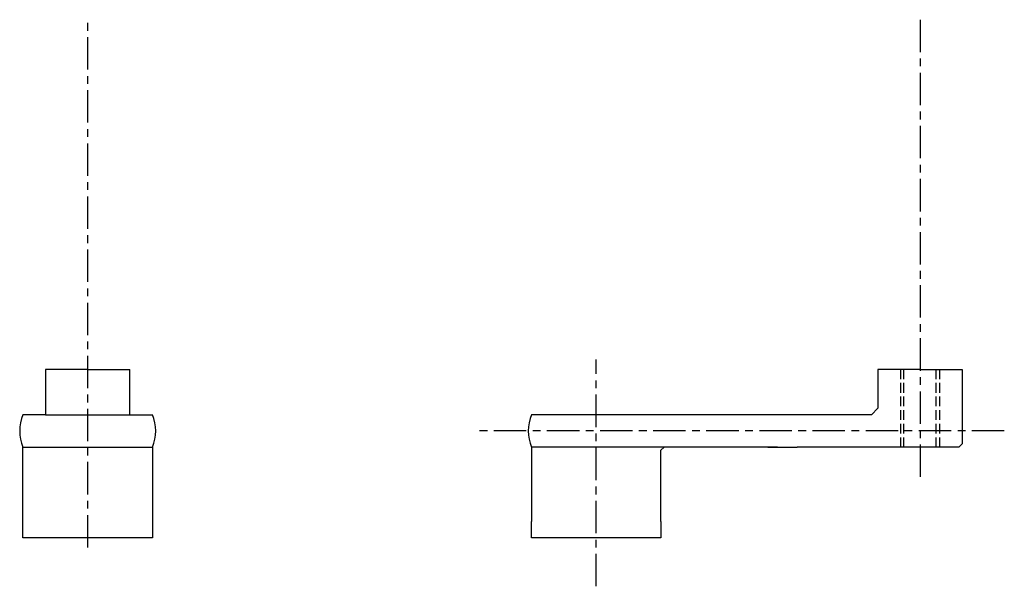
# Model space of a CAD drawing. Extents: x 50 to 202, y 34 to 121.
import ezdxf

# ---------------------------------------------------------------- set-up
doc = ezdxf.new("R2010")
doc.units = 0
doc.header["$MEASUREMENT"] = 0
doc.linetypes.add('ITTEN1', pattern=[8.2, 5, -1, 1.2, -1])
doc.linetypes.add('TENSEN2', pattern=[2.1, 1.5, -0.6])
doc.layers.get('0').update_dxf_attribs({"linetype": 'CONTINUOUS'})
doc.layers.add('1', color=1, linetype='ITTEN1')
doc.layers.add('2', color=2, linetype='TENSEN2')

msp = doc.modelspace()

# ---------------------------------------------------------------- linework, layer by layer
for p, q in [((53.5, 67), (53.5, 60)), ((60, 67), (53.5, 67)), ((60, 67), (66.5, 67)), ((66.5, 60), (66.5, 67)), ((188.5, 67), (182, 67)), ((182, 67), (182, 61)), ((188.5, 67), (195, 67)), ((195, 67), (195, 55.5)), ((182, 61), (181, 60)), ((51, 60), (50, 60)), ((53.5, 60), (51, 60)), ((53.5, 60), (66.5, 60)), ((66.5, 60), (69, 60)), ((69, 60), (70, 60)), ((129.5, 60), (128.5, 60)), ((138, 60), (129.5, 60)), ((148.5, 60), (138, 60)), ((181, 60), (147.5, 60)), ((50, 41), (50, 55)), ((50, 55), (60, 55)), ((60, 55), (70, 55)), ((70, 55), (70, 41)), ((128.5, 55), (128.5, 43.5)), ((129.5, 55), (128.5, 55)), ((147, 55), (129.5, 55)), ((155.5, 55), (147, 55)), ((148.5, 54.5), (149, 55)), ((166.5, 55), (154.5, 55)), ((165, 55), (169.5, 55)), ((194.5, 55), (169.5, 55)), ((195, 55.5), (194.5, 55)), ((148.5, 43.5), (148.5, 54.5)), ((128.5, 41.5), (128.5, 43.5)), ((148.5, 43.5), (148.5, 41.5)), ((128.5, 41), (128.5, 41.5)), ((148.5, 41.5), (148.5, 41)), ((70, 41), (50, 41)), ((148.5, 41), (128.5, 41))]:
    msp.add_line(p, q)
for centre, start, end in [((56, 57.5), 157.3801, 202.6199), ((64, 57.5), 337.3801, 22.6199), ((134.5, 57.5), 157.3801, 202.6199)]:
    msp.add_arc(centre, 6.5, start, end)
at = {"layer": '1'}
for p, q in [((60, 39.5), (60, 120.5)), ((188.5, 121), (188.5, 50)), ((138.5, 33.5), (138.5, 68.5)), ((201.5, 57.5), (120.5, 57.5))]:
    msp.add_line(p, q, dxfattribs=at)
at = {"layer": '2'}
for p, q in [((185.5, 67), (185.5, 55)), ((186, 55), (186, 67)), ((191, 55), (191, 67)), ((191.5, 67), (191.5, 55))]:
    msp.add_line(p, q, dxfattribs=at)

doc.saveas('drawing.dxf')
